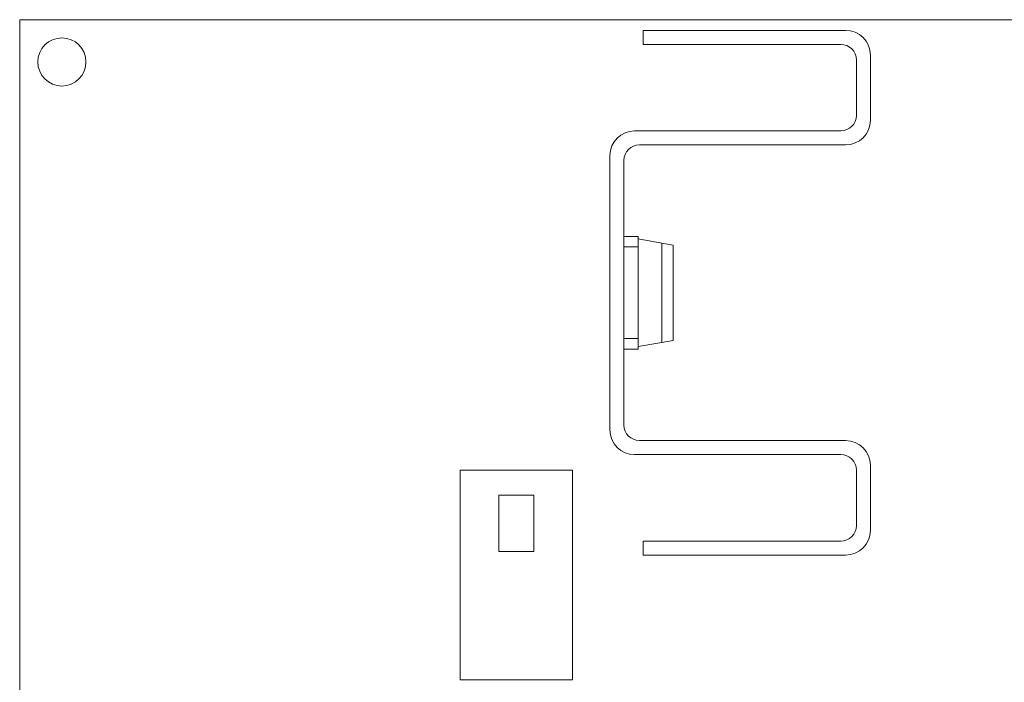
# Model space of a CAD drawing. Units: inches. Extents: x 0 to 7, y 0 to 4.
# Drawn here: x 0 to 3.5, y 1.65 to 4 of the extents above; entities that cross this region are included whole.
import ezdxf

# ---------------------------------------------------------------- set-up
doc = ezdxf.new("R2010")
doc.units = ezdxf.units.IN
doc.header["$MEASUREMENT"] = 0

msp = doc.modelspace()

# ---------------------------------------------------------------- linework, layer by layer
at = {"color": 0, "linetype": 'Continuous', "lineweight": 0}
for p, q in [((7, 4), (0, 4)), ((0, 4), (0, 0)), ((2.216, 3.9622), (2.936, 3.9622)), ((2.216, 3.9122), (2.216, 3.9622)), ((2.919, 3.9122), (2.216, 3.9122)), ((2.974, 3.6602), (2.974, 3.8572)), ((3.024, 3.8742), (3.024, 3.6432)), ((2.186, 3.6052), (2.919, 3.6052)), ((2.936, 3.5552), (2.203, 3.5552)), ((2.098, 2.5432), (2.098, 3.5172)), ((2.148, 3.5002), (2.148, 2.5602)), ((2.148, 3.2302), (2.198, 3.2302)), ((2.198, 3.1927), (2.198, 3.2302)), ((2.198, 3.2214), (2.283, 3.2066)), ((2.148, 3.1927), (2.198, 3.1927)), ((2.198, 2.8677), (2.198, 3.1927)), ((2.283, 3.2066), (2.323, 3.1996)), ((2.283, 3.2066), (2.283, 2.8537)), ((2.323, 3.1996), (2.323, 2.8607)), ((2.148, 2.8677), (2.198, 2.8677)), ((2.198, 2.8302), (2.198, 2.8677)), ((2.283, 2.8537), (2.198, 2.8389)), ((2.323, 2.8607), (2.283, 2.8537)), ((2.148, 2.8302), (2.198, 2.8302)), ((2.203, 2.5052), (2.936, 2.5052)), ((2.919, 2.4552), (2.186, 2.4552)), ((3.024, 2.4172), (3.024, 2.1862)), ((1.9656, 2.3995), (1.5656, 2.3995)), ((1.5656, 2.3995), (1.5656, 1.6555)), ((1.9656, 1.6555), (1.9656, 2.3995)), ((2.974, 2.2032), (2.974, 2.4002)), ((1.8281, 2.3114), (1.7031, 2.3114)), ((1.7031, 2.3114), (1.7031, 2.1114)), ((1.8281, 2.1114), (1.8281, 2.3114)), ((2.216, 2.1482), (2.919, 2.1482)), ((2.216, 2.0982), (2.216, 2.1482)), ((1.7031, 2.1114), (1.8281, 2.1114)), ((2.936, 2.0982), (2.216, 2.0982)), ((1.5656, 1.6555), (1.9656, 1.6555))]:
    msp.add_line(p, q, dxfattribs=at)
msp.add_circle((0.15, 3.85), 0.0855, dxfattribs=at)
for centre, radius, start, end in [((2.936, 3.8742), 0.088, 360, 90), ((2.919, 3.8572), 0.055, 0, 90), ((2.919, 3.6602), 0.055, 270, 0), ((2.936, 3.6432), 0.088, 270, 360), ((2.186, 3.5172), 0.088, 90, 180), ((2.203, 3.5002), 0.055, 90, 180), ((2.203, 2.5602), 0.055, 180, 270), ((2.186, 2.5432), 0.088, 180, 270), ((2.936, 2.4172), 0.088, 0, 90), ((2.919, 2.4002), 0.055, 0, 90), ((2.919, 2.2032), 0.055, 270, 360), ((2.936, 2.1862), 0.088, 270, 360)]:
    msp.add_arc(centre, radius, start, end, dxfattribs=at)

doc.saveas('drawing.dxf')
